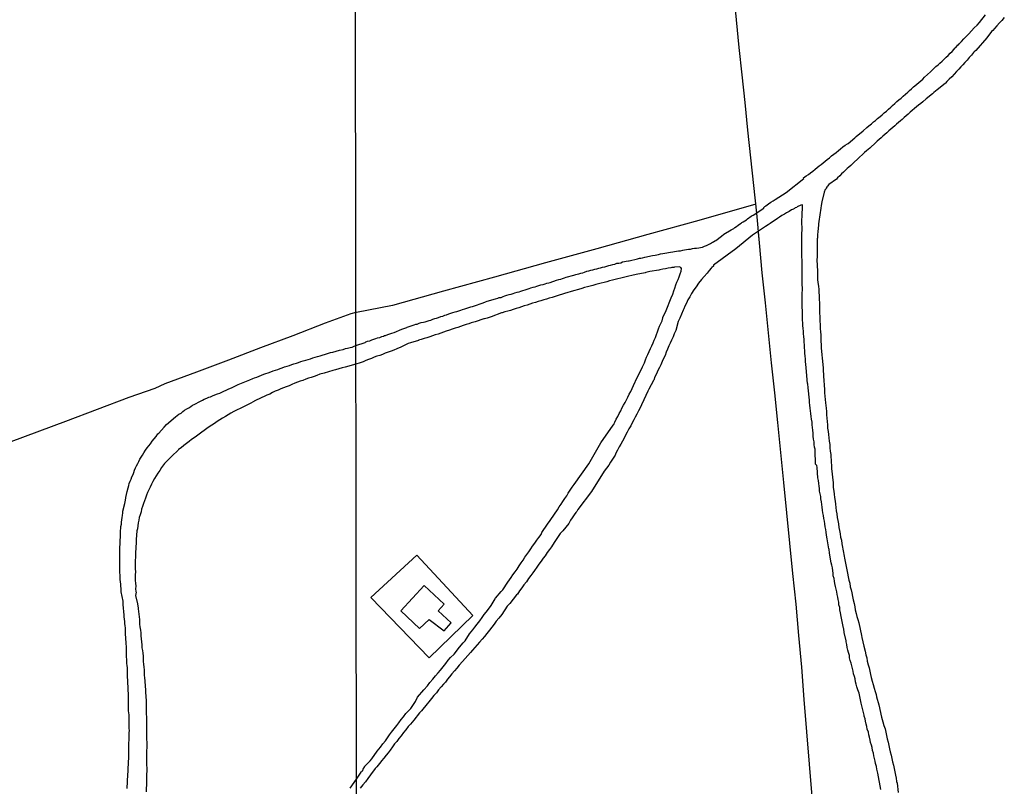
# Model space of a CAD drawing. Units: millimetres. Extents: x 183144 to 185556, y 1657654 to 1660429.
# Drawn here: x 185030 to 185151, y 1659962 to 1660056 of the extents above; entities that cross this region are included whole.
import ezdxf

# ---------------------------------------------------------------- set-up
doc = ezdxf.new("R2010")
doc.units = ezdxf.units.MM
for name, color, linetype in [('V-EDIFICACAO', 2, 'Continuous'), ('V-LOTE', 1, 'Continuous'), ('V-REFERENCIA', 42, 'Continuous'), ('V-TESTADA', 5, 'Continuous'), ('X-LIMITE_1000', 7, 'Continuous')]:
    doc.layers.add(name, color=color, linetype=linetype)

msp = doc.modelspace()

# ---------------------------------------------------------------- linework, layer by layer
at = {"layer": 'V-EDIFICACAO'}
msp.add_lwpolyline([(185079.25, 1659986.64), (185076.35, 1659983.52), (185078.66, 1659981.37), (185079.84, 1659982.46), (185081.7, 1659981.07), (185082.56, 1659982.04), (185080.96, 1659983.55), (185081.71, 1659984.37), (185079.25, 1659986.64)], close=True, dxfattribs=at)
at = {"layer": 'V-LOTE'}
for points in [[(185126.95, 1659960.72), (185126.61, 1659964.69), (185126.29, 1659968.66), (185125.97, 1659972.63), (185125.65, 1659976.6), (185125.29, 1659980.5), (185124.97, 1659984.36), (185124.55, 1659988.11), (185124.19, 1659991.84), (185123.83, 1659995.57), (185123.47, 1659999.3), (185123.09, 1660002.98), (185122.71, 1660006.66), (185122.33, 1660010.34), (185121.95, 1660014.02), (185121.57, 1660017.7), (185121.19, 1660021.38), (185120.81, 1660025.06), (185120.47, 1660028.74), (185120.13, 1660032.42), (185119.77, 1660035.82), (185119.41, 1660039.22), (185119.05, 1660042.62), (185118.69, 1660046.02), (185118.33, 1660049.4), (185117.97, 1660052.78), (185117.63, 1660056.16), (185117.29, 1660059.52)], [(185120.01, 1660033.52), (185113.01, 1660031.51), (185106.73, 1660029.77), (185100.45, 1660028.03), (185094.17, 1660026.29), (185087.89, 1660024.55), (185081.61, 1660022.81), (185075.33, 1660021.07), (185070.94, 1660020.21), (185070.84, 1660020.18)], [(185070.84, 1660020.18), (185070.23, 1660020.02), (185067.05, 1660018.87), (185063.1, 1660017.31), (185059.13, 1660015.85), (185055.2, 1660014.35), (185051.27, 1660012.87), (185047.34, 1660011.41), (185046.11, 1660010.87)], [(185046.11, 1660010.87), (185042.94, 1660009.75), (185035.15, 1660006.82), (185028.44, 1660004.29), (185023.4, 1660002.55), (185019.02, 1660001.68), (185015.86, 1660001.68), (185007.78, 1660001.64), (184999.57, 1660001.64), (184991.28, 1660001.56), (184982.99, 1660001.52), (184974.7, 1660001.48), (184966.41, 1660001.44), (184958.12, 1660001.4), (184949.66, 1660001.32), (184941.16, 1660001.2), (184932.66, 1660001.08), (184924.16, 1660001.04), (184915.66, 1660001), (184907.16, 1660000.96)], [(185079.85, 1659977.75), (185085.23, 1659982.95), (185078.32, 1659990.39), (185072.68, 1659985.16), (185079.85, 1659977.75)]]:
    msp.add_lwpolyline(points, dxfattribs=at)
at = {"layer": 'V-REFERENCIA'}
for points in [[(185070.85, 1660016.16), (185072, 1660016.51), (185072.05, 1660016.58), (185072.2, 1660016.63), (185072.29, 1660016.67), (185072.54, 1660016.73), (185072.8, 1660016.82), (185073.05, 1660016.93), (185073.31, 1660016.99), (185073.52, 1660017.08), (185073.78, 1660017.14), (185074.03, 1660017.25), (185074.25, 1660017.29), (185074.37, 1660017.35), (185074.5, 1660017.39), (185074.76, 1660017.5), (185075.01, 1660017.59), (185075.27, 1660017.67), (185075.55, 1660017.74), (185076.51, 1660018.14), (185076.85, 1660018.27), (185077.1, 1660018.35), (185077.16, 1660018.38), (185077.99, 1660018.67), (185078.23, 1660018.76), (185078.38, 1660018.78), (185078.64, 1660018.87), (185078.89, 1660018.95), (185079.15, 1660019.02), (185079.36, 1660019.06), (185079.62, 1660019.14), (185079.85, 1660019.23), (185080.04, 1660019.27), (185080.3, 1660019.36), (185080.55, 1660019.44), (185080.77, 1660019.51), (185081.02, 1660019.59), (185081.28, 1660019.7), (185081.53, 1660019.76), (185081.79, 1660019.87), (185082, 1660019.93), (185082.26, 1660020.02), (185082.52, 1660020.1), (185082.77, 1660020.19), (185083.03, 1660020.27), (185083.24, 1660020.32), (185083.5, 1660020.4), (185083.75, 1660020.49), (185083.96, 1660020.57), (185084.22, 1660020.66), (185084.48, 1660020.74), (185084.73, 1660020.83), (185084.99, 1660020.89), (185085.2, 1660020.93), (185085.31, 1660020.96), (185086.5, 1660021.38), (185086.79, 1660021.49), (185086.97, 1660021.58), (185088.01, 1660021.87), (185088.29, 1660021.95), (185088.44, 1660022.02), (185088.7, 1660022.06), (185088.95, 1660022.15), (185089.16, 1660022.23), (185089.42, 1660022.32), (185089.68, 1660022.4), (185089.93, 1660022.45), (185090.19, 1660022.53), (185090.4, 1660022.62), (185090.66, 1660022.68), (185090.91, 1660022.74), (185091.12, 1660022.83), (185091.38, 1660022.91), (185091.64, 1660023), (185091.89, 1660023.06), (185092.15, 1660023.13), (185092.36, 1660023.21), (185092.62, 1660023.3), (185092.87, 1660023.36), (185093.09, 1660023.43), (185093.34, 1660023.51), (185093.6, 1660023.58), (185093.85, 1660023.64), (185094.11, 1660023.72), (185094.32, 1660023.79), (185094.58, 1660023.85), (185094.72, 1660023.88), (185095.51, 1660024.15), (185095.81, 1660024.24), (185096.03, 1660024.28), (185096.24, 1660024.36), (185096.49, 1660024.45), (185096.69, 1660024.54), (185097.65, 1660024.79), (185097.9, 1660024.88), (185098.03, 1660024.9), (185098.24, 1660024.96), (185098.5, 1660025.05), (185098.75, 1660025.09), (185098.97, 1660025.17), (185099.22, 1660025.26), (185099.22, 1660025.26), (185099.48, 1660025.3), (185099.73, 1660025.39), (185099.99, 1660025.43), (185100.2, 1660025.51), (185100.46, 1660025.56), (185100.71, 1660025.64), (185100.93, 1660025.69), (185101.18, 1660025.77), (185101.44, 1660025.81), (185101.69, 1660025.9), (185101.95, 1660025.98), (185102.16, 1660026.03), (185102.42, 1660026.09), (185102.68, 1660026.15), (185102.93, 1660026.24), (185103.19, 1660026.28), (185103.4, 1660026.32), (185103.63, 1660026.41), (185103.87, 1660026.45), (185104.08, 1660026.5), (185104.34, 1660026.54), (185104.44, 1660026.56), (185105.47, 1660026.79), (185105.72, 1660026.86), (185105.87, 1660026.88), (185106.08, 1660026.92), (185106.36, 1660026.99), (185107.32, 1660027.2), (185107.62, 1660027.26), (185107.83, 1660027.28), (185108.05, 1660027.33), (185108.3, 1660027.39), (185108.56, 1660027.43), (185108.81, 1660027.48), (185109.07, 1660027.52), (185109.28, 1660027.56), (185109.54, 1660027.6), (185109.79, 1660027.65), (185110.01, 1660027.69), (185110.26, 1660027.73), (185110.52, 1660027.77), (185110.77, 1660027.79), (185111.03, 1660027.84), (185111.24, 1660027.88), (185111.5, 1660027.92), (185111.75, 1660027.96), (185111.97, 1660027.99), (185112.22, 1660028.07), (185112.48, 1660028.09), (185112.73, 1660028.11), (185112.99, 1660028.16), (185113.2, 1660028.2), (185113.46, 1660028.24), (185113.71, 1660028.33), (185113.93, 1660028.44), (185114.18, 1660028.54), (185114.44, 1660028.67), (185114.67, 1660028.82), (185114.82, 1660028.9), (185114.99, 1660028.99), (185115.1, 1660029.03), (185115.8, 1660029.56), (185116.08, 1660029.84), (185116.99, 1660030.35), (185117.29, 1660030.54), (185117.44, 1660030.65), (185117.64, 1660030.78), (185117.85, 1660030.93), (185118.02, 1660031.06), (185118.21, 1660031.16), (185118.31, 1660031.25), (185118.45, 1660031.33), (185118.66, 1660031.48), (185118.85, 1660031.59), (185119, 1660031.7), (185119.14, 1660031.82), (185119.27, 1660031.91), (185119.45, 1660032.02), (185119.57, 1660032.1), (185119.68, 1660032.17), (185120.99, 1660033.02), (185121, 1660033.1), (185121.08, 1660033.19), (185121.13, 1660033.23), (185121.19, 1660033.27), (185121.23, 1660033.31), (185121.58, 1660033.55), (185121.85, 1660033.74), (185122.13, 1660033.93), (185122.39, 1660034.1), (185123.73, 1660034.96), (185125.92, 1660036.66), (185125.88, 1660036.75), (185126.22, 1660036.98), (185126.5, 1660037.17), (185126.75, 1660037.38), (185127.01, 1660037.58), (185127.29, 1660037.81), (185127.57, 1660038.03), (185127.8, 1660038.22), (185127.8, 1660038.22), (185128.04, 1660038.37), (185128.31, 1660038.6), (185128.55, 1660038.79), (185128.8, 1660038.98), (185129.06, 1660039.2), (185129.33, 1660039.43), (185129.61, 1660039.65), (185129.89, 1660039.88), (185130.17, 1660040.09), (185130.42, 1660040.3), (185130.72, 1660040.54), (185130.99, 1660040.75), (185131.27, 1660040.92), (185131.38, 1660040.97), (185132.17, 1660041.65), (185132.36, 1660041.84), (185133.21, 1660042.54), (185133.66, 1660042.93), (185133.91, 1660043.14), (185134.22, 1660043.4), (185134.47, 1660043.61), (185134.73, 1660043.8), (185134.98, 1660044.03), (185135.28, 1660044.29), (185135.53, 1660044.5), (185135.79, 1660044.74), (185136.09, 1660044.95), (185136.34, 1660045.19), (185136.6, 1660045.42), (185136.83, 1660045.63), (185137.09, 1660045.87), (185137.34, 1660046.12), (185137.6, 1660046.32), (185137.86, 1660046.55), (185138.14, 1660046.79), (185138.41, 1660047.02), (185138.69, 1660047.27), (185138.92, 1660047.46), (185139.16, 1660047.68), (185139.41, 1660047.91), (185139.56, 1660048.06), (185140.54, 1660048.89), (185140.76, 1660049.11), (185141.48, 1660049.79), (185141.9, 1660050.17), (185142.16, 1660050.41), (185142.42, 1660050.64), (185142.65, 1660050.85), (185142.91, 1660051.09), (185143.16, 1660051.34), (185143.4, 1660051.56), (185143.65, 1660051.79), (185143.91, 1660052.05), (185144.14, 1660052.28), (185144.38, 1660052.56), (185144.48, 1660052.67), (185144.55, 1660052.73), (185144.57, 1660052.77), (185144.63, 1660052.82), (185144.85, 1660053.09), (185144.93, 1660053.11), (185144.99, 1660053.22), (185145.17, 1660053.37), (185145.23, 1660053.43), (185145.31, 1660053.52), (185145.59, 1660053.82), (185145.87, 1660054.11), (185146.21, 1660054.46), (185146.85, 1660055.16), (185147.21, 1660055.52), (185147.53, 1660055.82), (185148.26, 1660056.78)], [(185150.56, 1660056.46), (185150.26, 1660056.09), (185149.98, 1660055.78), (185149.64, 1660055.41), (185149.37, 1660055.08), (185149.13, 1660054.84), (185148.98, 1660054.71), (185148.43, 1660053.97), (185147.04, 1660052.41), (185146.85, 1660052.24), (185146.78, 1660052.13), (185146.51, 1660051.83), (185146.25, 1660051.53), (185145.98, 1660051.22), (185145.7, 1660050.94), (185145.45, 1660050.64), (185145.23, 1660050.39), (185144.97, 1660050.11), (185144.7, 1660049.81), (185144.4, 1660049.49), (185144.1, 1660049.17), (185143.8, 1660048.87), (185143.5, 1660048.58), (185143.34, 1660048.4), (185143.27, 1660048.32), (185142.31, 1660047.57), (185141.88, 1660047.23), (185141.74, 1660047.08), (185140.97, 1660046.44), (185140.54, 1660046.1), (185140.29, 1660045.89), (185140.03, 1660045.67), (185139.78, 1660045.46), (185139.52, 1660045.25), (185139.24, 1660045.01), (185138.99, 1660044.8), (185138.73, 1660044.59), (185138.5, 1660044.38), (185138.24, 1660044.18), (185138, 1660043.91), (185137.8, 1660043.74), (185137.56, 1660043.54), (185137.32, 1660043.33), (185137.09, 1660043.14), (185136.86, 1660042.95), (185136.6, 1660042.73), (185136.37, 1660042.52), (185136.13, 1660042.29), (185135.88, 1660042.07), (185135.64, 1660041.86), (185135.43, 1660041.65), (185135.19, 1660041.46), (185134.94, 1660041.24), (185134.94, 1660041.24), (185134.77, 1660041.07), (185134.04, 1660040.41), (185133.62, 1660040.05), (185133.38, 1660039.84), (185132.53, 1660039.05), (185132.12, 1660038.69), (185131.91, 1660038.47), (185131.68, 1660038.28), (185131.44, 1660038.07), (185131.23, 1660037.88), (185131.01, 1660037.66), (185130.78, 1660037.43), (185130.55, 1660037.24), (185130.35, 1660037), (185130.06, 1660036.74), (185129.93, 1660036.6), (185128.97, 1660035.91), (185128.82, 1660035.72), (185128.76, 1660035.66), (185128.74, 1660035.59), (185128.65, 1660035.49), (185128.67, 1660035.47), (185128.56, 1660035.3), (185128.48, 1660035.26), (185128.48, 1660035.17), (185128.44, 1660035.09), (185128.4, 1660034.98), (185128.14, 1660033.81), (185128.05, 1660033.34), (185127.99, 1660033), (185127.74, 1660031.4), (185127.73, 1660031.08), (185127.71, 1660030.95), (185127.67, 1660030.53), (185127.65, 1660030.14), (185127.6, 1660029.76), (185127.58, 1660029.38), (185127.57, 1660029.23), (185127.54, 1660027.63), (185127.54, 1660027.03), (185127.52, 1660026.67), (185127.58, 1660025.28), (185127.58, 1660024.69), (185127.6, 1660024.26), (185127.65, 1660023.88), (185127.71, 1660023.45), (185127.75, 1660023.02), (185127.77, 1660022.6), (185127.78, 1660022.32), (185127.86, 1660020.85), (185127.86, 1660020.62), (185127.9, 1660019.23), (185127.93, 1660018.63), (185127.93, 1660018.25), (185127.97, 1660017.83), (185127.99, 1660017.44), (185128.01, 1660017.02), (185128.01, 1660016.63), (185128.03, 1660016.25), (185128.05, 1660015.82), (185128.1, 1660015.44), (185128.14, 1660015.01), (185128.16, 1660014.59), (185128.2, 1660014.2), (185128.24, 1660013.78), (185128.29, 1660013.39), (185128.31, 1660013.01), (185128.33, 1660012.58), (185128.33, 1660012.39), (185128.46, 1660010.75), (185128.46, 1660010.34), (185128.58, 1660009.09), (185128.65, 1660008.45), (185128.69, 1660008.02), (185128.71, 1660007.64), (185128.76, 1660007.21), (185128.8, 1660006.79), (185128.82, 1660006.4), (185128.84, 1660005.98), (185128.91, 1660005.59), (185128.95, 1660005.21), (185128.97, 1660004.78), (185129.03, 1660004.4), (185129.1, 1660003.97), (185129.12, 1660003.55), (185129.16, 1660003.16), (185129.22, 1660002.74), (185129.25, 1660002.35), (185129.27, 1660002.16), (185129.31, 1660001.03), (185129.5, 1659999.28), (185129.54, 1659998.69), (185129.61, 1659998.26), (185129.63, 1659997.88), (185129.7, 1659997.45), (185129.76, 1659997.03), (185129.8, 1659996.64), (185129.86, 1659996.22), (185129.89, 1659995.83), (185129.97, 1659995.45), (185129.97, 1659995.45), (185130.01, 1659995.02), (185130.08, 1659994.64), (185130.18, 1659994.21), (185130.23, 1659993.79), (185130.31, 1659993.4), (185130.4, 1659992.98), (185130.44, 1659992.59), (185130.53, 1659992.21), (185130.59, 1659991.78), (185130.64, 1659991.55), (185130.87, 1659990.25), (185130.93, 1659990.01), (185131.16, 1659988.76), (185131.29, 1659988.16), (185131.38, 1659987.73), (185131.46, 1659987.31), (185131.55, 1659986.92), (185131.63, 1659986.5), (185131.72, 1659986.11), (185131.8, 1659985.73), (185131.89, 1659985.3), (185131.97, 1659984.88), (185132.1, 1659984.45), (185132.17, 1659984.03), (185132.23, 1659983.64), (185132.36, 1659983.22), (185132.44, 1659982.83), (185132.55, 1659982.45), (185132.66, 1659982.04), (185133.02, 1659980.49), (185133.06, 1659980.25), (185133.3, 1659979.21), (185133.44, 1659978.57), (185133.55, 1659978.14), (185133.66, 1659977.76), (185133.72, 1659977.33), (185133.83, 1659976.91), (185133.93, 1659976.52), (185134.04, 1659976.1), (185134.13, 1659975.71), (185134.21, 1659975.33), (185134.32, 1659974.9), (185134.45, 1659974.48), (185134.57, 1659974.05), (185134.7, 1659973.63), (185134.79, 1659973.24), (185134.85, 1659972.96), (185135.15, 1659971.99), (185135.47, 1659970.47), (185135.62, 1659969.88), (185135.74, 1659969.45), (185135.9, 1659969.02), (185135.98, 1659968.64), (185136.07, 1659968.21), (185136.15, 1659967.79), (185136.28, 1659967.4), (185136.36, 1659966.98), (185136.45, 1659966.59), (185136.53, 1659966.21), (185136.66, 1659965.78), (185136.75, 1659965.4), (185136.81, 1659964.97), (185136.92, 1659964.55), (185137.02, 1659964.16), (185137.09, 1659963.74), (185137.17, 1659963.35), (185137.28, 1659962.97), (185137.32, 1659962.54), (185137.37, 1659962.35), (185137.53, 1659961.22)], [(185135.4, 1659961.56), (185135, 1659963.57), (185134.89, 1659964.08), (185134.85, 1659964.42), (185134.74, 1659964.76), (185134.7, 1659965.06), (185134.62, 1659965.4), (185134.53, 1659965.7), (185134.49, 1659966.04), (185134.36, 1659966.38), (185134.3, 1659966.72), (185134.23, 1659967.02), (185134.13, 1659967.36), (185134.06, 1659967.66), (185133.98, 1659968), (185133.91, 1659968.3), (185133.85, 1659968.64), (185133.72, 1659968.98), (185133.66, 1659969.32), (185133.59, 1659969.62), (185133.51, 1659969.96), (185133.47, 1659970.26), (185133.34, 1659970.6), (185133.32, 1659970.71), (185133.08, 1659971.71), (185132.96, 1659972.2), (185132.96, 1659972.2), (185132.7, 1659973.41), (185132.55, 1659973.81), (185132.44, 1659974.18), (185132.36, 1659974.52), (185132.27, 1659974.82), (185132.21, 1659975.16), (185132.14, 1659975.46), (185132.02, 1659975.8), (185131.97, 1659976.1), (185131.89, 1659976.44), (185131.8, 1659976.78), (185131.72, 1659977.12), (185131.63, 1659977.42), (185131.53, 1659977.76), (185131.51, 1659978.06), (185131.4, 1659978.4), (185131.33, 1659978.7), (185131.25, 1659979.04), (185131.21, 1659979.38), (185131.12, 1659979.72), (185131.1, 1659979.83), (185130.89, 1659980.87), (185130.82, 1659981.34), (185130.81, 1659981.4), (185130.5, 1659982.83), (185130.44, 1659983.3), (185130.35, 1659983.64), (185130.33, 1659983.94), (185130.23, 1659984.28), (185130.2, 1659984.58), (185130.12, 1659984.92), (185130.1, 1659985.22), (185130.01, 1659985.56), (185129.97, 1659985.86), (185129.89, 1659986.2), (185129.8, 1659986.54), (185129.72, 1659986.88), (185129.67, 1659987.18), (185129.63, 1659987.52), (185129.54, 1659987.82), (185129.54, 1659988.16), (185129.46, 1659988.46), (185129.42, 1659988.8), (185129.35, 1659989.14), (185129.27, 1659989.42), (185129.08, 1659990.63), (185129.01, 1659991.1), (185128.99, 1659991.16), (185128.78, 1659992.38), (185128.69, 1659992.85), (185128.65, 1659993.19), (185128.61, 1659993.53), (185128.52, 1659993.87), (185128.5, 1659994.21), (185128.44, 1659994.55), (185128.39, 1659994.89), (185128.33, 1659995.24), (185128.27, 1659995.58), (185128.22, 1659995.92), (185128.18, 1659996.26), (185128.14, 1659996.6), (185128.1, 1659996.94), (185128.01, 1659997.28), (185127.99, 1659997.58), (185127.91, 1659997.92), (185127.86, 1659998.22), (185127.84, 1659998.56), (185127.8, 1659998.86), (185127.75, 1659999.2), (185127.71, 1659999.54), (185127.63, 1659999.86), (185127.54, 1660001.16), (185127.52, 1660001.39), (185127.35, 1660001.57), (185127.31, 1660003.23), (185127.29, 1660003.25), (185127.29, 1660003.39), (185127.22, 1660003.63), (185127.2, 1660003.97), (185127.18, 1660004.31), (185127.12, 1660004.65), (185127.07, 1660005), (185127.07, 1660005.38), (185127.03, 1660005.72), (185126.96, 1660006.06), (185126.94, 1660006.4), (185126.92, 1660006.74), (185126.86, 1660007.08), (185126.82, 1660007.43), (185126.79, 1660007.77), (185126.73, 1660008.11), (185126.69, 1660008.45), (185126.65, 1660008.79), (185126.62, 1660009.13), (185126.63, 1660009.41), (185126.43, 1660010.92), (185126.39, 1660011.43), (185126.37, 1660011.49), (185126.26, 1660012.92), (185126.22, 1660013.44), (185126.22, 1660013.44), (185126.15, 1660013.82), (185126.13, 1660014.16), (185126.11, 1660014.5), (185126.09, 1660014.84), (185126.05, 1660015.18), (185126.03, 1660015.52), (185126.01, 1660015.86), (185126.01, 1660016.21), (185125.96, 1660016.55), (185125.94, 1660016.89), (185125.92, 1660017.23), (185125.88, 1660017.57), (185125.86, 1660017.91), (185125.84, 1660018.25), (185125.81, 1660018.59), (185125.79, 1660018.93), (185125.77, 1660019.27), (185125.75, 1660019.62), (185125.73, 1660019.96), (185125.73, 1660020.06), (185125.71, 1660021.19), (185125.71, 1660021.7), (185125.71, 1660022.04), (185125.69, 1660022.39), (185125.69, 1660022.49), (185125.73, 1660023.05), (185125.71, 1660023.75), (185125.71, 1660024.26), (185125.71, 1660024.6), (185125.71, 1660024.94), (185125.69, 1660025.28), (185125.71, 1660025.62), (185125.71, 1660025.97), (185125.71, 1660026.31), (185125.69, 1660026.65), (185125.67, 1660026.99), (185125.67, 1660027.33), (185125.67, 1660027.67), (185125.67, 1660028.01), (185125.67, 1660028.35), (185125.67, 1660028.69), (185125.67, 1660029.03), (185125.67, 1660029.38), (185125.67, 1660029.72), (185125.67, 1660030.1), (185125.69, 1660030.21), (185125.67, 1660031.59), (185125.69, 1660032), (185125.73, 1660033.33), (185125.73, 1660033.43), (185125.55, 1660033.4), (185125.1, 1660033.2), (185125.09, 1660033.19), (185125.07, 1660033.12), (185124.83, 1660033.06), (185124.75, 1660032.97), (185124.69, 1660032.95), (185124.63, 1660032.91), (185124.54, 1660032.87), (185124.41, 1660032.8), (185124.11, 1660032.61), (185123.79, 1660032.44), (185123.52, 1660032.27), (185123.22, 1660032.1), (185122.94, 1660031.93), (185122.68, 1660031.76), (185122.37, 1660031.55), (185122.07, 1660031.33), (185121.77, 1660031.14), (185121.51, 1660030.99), (185121.19, 1660030.78), (185120.94, 1660030.61), (185119.6, 1660029.7), (185117.55, 1660028.04), (185114.82, 1660026.03), (185114.8, 1660025.9), (185114.59, 1660025.71), (185114.52, 1660025.64), (185114.27, 1660025.37), (185114.01, 1660025.05), (185113.67, 1660024.64), (185113.33, 1660024.26), (185112.98, 1660023.81), (185112.67, 1660023.37), (185112.41, 1660023), (185112.11, 1660022.55), (185111.88, 1660022.13), (185111.67, 1660021.75), (185111.47, 1660021.36), (185111.3, 1660020.98), (185111.15, 1660020.64), (185111.07, 1660020.49), (185110.67, 1660019.49), (185110.45, 1660019.08), (185110.17, 1660018), (185109.98, 1660017.59), (185109.83, 1660017.19), (185109.64, 1660016.8), (185109.47, 1660016.42), (185109.32, 1660016.08), (185109.32, 1660016.08), (185109.15, 1660015.69), (185109, 1660015.31), (185108.85, 1660014.93), (185108.68, 1660014.54), (185108.49, 1660014.16), (185108.34, 1660013.78), (185108.15, 1660013.44), (185107.98, 1660013.05), (185107.79, 1660012.67), (185107.59, 1660012.28), (185107.47, 1660011.9), (185107.45, 1660011.84), (185106.87, 1660010.79), (185106.74, 1660010.51), (185106.23, 1660009.45), (185105.97, 1660008.87), (185105.78, 1660008.49), (185105.59, 1660008.11), (185105.38, 1660007.72), (185105.19, 1660007.34), (185105.02, 1660007), (185104.82, 1660006.62), (185104.63, 1660006.27), (185104.4, 1660005.89), (185104.18, 1660005.51), (185104.01, 1660005.12), (185103.82, 1660004.74), (185103.63, 1660004.4), (185103.42, 1660004.02), (185103.23, 1660003.67), (185103.01, 1660003.29), (185102.8, 1660002.91), (185102.7, 1660002.67), (185102.14, 1660001.8), (185101.95, 1660001.44), (185101.37, 1660000.71), (185099.79, 1659998.18), (185098.14, 1659995.99), (185098.05, 1659995.83), (185097.99, 1659995.74), (185097.9, 1659995.62), (185097.69, 1659995.32), (185097.45, 1659994.98), (185097.24, 1659994.68), (185097.03, 1659994.28), (185096.28, 1659993.36), (185095.96, 1659993.04), (185095.23, 1659991.93), (185094.89, 1659991.4), (185094.64, 1659991.08), (185094.38, 1659990.69), (185094.11, 1659990.29), (185093.87, 1659989.99), (185093.61, 1659989.63), (185093.34, 1659989.25), (185093.08, 1659988.88), (185092.81, 1659988.5), (185092.59, 1659988.22), (185092.34, 1659987.88), (185092.06, 1659987.5), (185091.8, 1659987.11), (185091.51, 1659986.73), (185091.23, 1659986.34), (185090.97, 1659986), (185090.7, 1659985.6), (185090.59, 1659985.5), (185089.76, 1659984.43), (185089.44, 1659984.11), (185088.78, 1659983.09), (185088.41, 1659982.62), (185088.09, 1659982.25), (185087.84, 1659981.89), (185087.56, 1659981.53), (185087.26, 1659981.15), (185086.94, 1659980.76), (185086.65, 1659980.36), (185086.37, 1659980.04), (185086.03, 1659979.7), (185085.2, 1659978.7), (185084.92, 1659978.42), (185083.96, 1659977.29), (185083.53, 1659976.84), (185083.26, 1659976.5), (185082.96, 1659976.14), (185082.66, 1659975.8), (185082.34, 1659975.42), (185082.09, 1659975.12), (185081.85, 1659974.78), (185081.62, 1659974.54), (185081.34, 1659974.18), (185081.02, 1659973.81), (185080.74, 1659973.47), (185080.44, 1659973.11), (185080.12, 1659972.75), (185079.83, 1659972.35), (185079.59, 1659972.11), (185078.91, 1659971.26), (185078.66, 1659971), (185077.95, 1659970.11), (185077.57, 1659969.62), (185077.57, 1659969.62), (185077.29, 1659969.3), (185076.97, 1659968.91), (185076.69, 1659968.57), (185076.42, 1659968.19), (185076.12, 1659967.85), (185075.86, 1659967.49), (185075.61, 1659967.17), (185075.35, 1659966.8), (185075.05, 1659966.42), (185074.8, 1659966.08), (185074.56, 1659965.8), (185074.29, 1659965.42), (185073.99, 1659965.08), (185073.93, 1659964.99), (185073.41, 1659964.35), (185073.2, 1659964.14), (185072.64, 1659963.39), (185072.3, 1659962.93), (185072.01, 1659962.52), (185071.68, 1659962.14), (185071.39, 1659961.73)], [(185070.92, 1659962.85), (185071.5, 1659963.7), (185071.54, 1659963.82), (185071.6, 1659963.84), (185071.69, 1659963.93), (185071.69, 1659963.99), (185071.75, 1659964.08), (185071.96, 1659964.42), (185071.96, 1659964.44), (185072.58, 1659965.1), (185072.82, 1659965.34), (185073.48, 1659966.27), (185073.86, 1659966.78), (185074.16, 1659967.17), (185074.48, 1659967.57), (185074.74, 1659967.91), (185074.99, 1659968.3), (185075.22, 1659968.62), (185075.56, 1659969.04), (185075.86, 1659969.45), (185076.12, 1659969.79), (185076.42, 1659970.17), (185076.69, 1659970.51), (185076.99, 1659970.9), (185077.27, 1659971.22), (185077.59, 1659971.54), (185078.17, 1659972.41), (185078.42, 1659972.92), (185079.21, 1659973.81), (185079.63, 1659974.33), (185079.95, 1659974.71), (185080.32, 1659975.14), (185080.63, 1659975.54), (185080.96, 1659975.93), (185081.25, 1659976.25), (185081.56, 1659976.67), (185081.89, 1659977.07), (185082.19, 1659977.46), (185082.47, 1659977.78), (185082.92, 1659978.21), (185083.58, 1659979.08), (185084.02, 1659979.59), (185084.28, 1659979.85), (185084.83, 1659980.7), (185085.22, 1659981.21), (185085.48, 1659981.53), (185085.75, 1659981.89), (185086.07, 1659982.3), (185086.37, 1659982.7), (185086.63, 1659983.09), (185086.86, 1659983.38), (185087.14, 1659983.75), (185087.46, 1659984.17), (185087.73, 1659984.58), (185087.97, 1659985.01), (185087.99, 1659985.07), (185088.71, 1659985.92), (185088.93, 1659986.13), (185089.54, 1659987.07), (185089.93, 1659987.61), (185090.14, 1659987.95), (185090.44, 1659988.33), (185090.68, 1659988.67), (185090.91, 1659989.06), (185091.17, 1659989.44), (185091.4, 1659989.78), (185091.63, 1659990.12), (185091.87, 1659990.46), (185092.1, 1659990.8), (185092.34, 1659991.14), (185092.57, 1659991.48), (185092.83, 1659991.83), (185093.1, 1659992.21), (185093.34, 1659992.55), (185093.61, 1659992.93), (185093.72, 1659993.17), (185094.42, 1659994.17), (185094.72, 1659994.64), (185095.26, 1659995.42), (185095.64, 1659995.96), (185095.85, 1659996.3), (185096.09, 1659996.64), (185096.3, 1659996.98), (185096.54, 1659997.32), (185096.77, 1659997.66), (185096.96, 1659998.01), (185097.2, 1659998.35), (185097.45, 1659998.73), (185097.67, 1659999.07), (185099.48, 1660001.59), (185100.94, 1660004.18), (185102.49, 1660006.35), (185102.48, 1660006.4), (185102.54, 1660006.42), (185102.61, 1660006.57), (185102.63, 1660006.64), (185102.69, 1660006.74), (185102.84, 1660007.08), (185103.03, 1660007.43), (185103.21, 1660007.77), (185103.4, 1660008.11), (185103.4, 1660008.11), (185103.55, 1660008.45), (185103.76, 1660008.79), (185103.93, 1660009.13), (185104.1, 1660009.47), (185104.29, 1660009.81), (185104.44, 1660010.15), (185104.63, 1660010.49), (185104.82, 1660010.84), (185104.97, 1660011.22), (185104.98, 1660011.24), (185105.42, 1660012.2), (185105.66, 1660012.65), (185106.06, 1660013.52), (185106.32, 1660014.03), (185106.44, 1660014.37), (185106.59, 1660014.71), (185106.74, 1660015.05), (185106.91, 1660015.4), (185107.08, 1660015.78), (185107.23, 1660016.12), (185107.4, 1660016.46), (185107.53, 1660016.8), (185107.68, 1660017.14), (185107.79, 1660017.48), (185107.94, 1660017.83), (185108.06, 1660018.17), (185108.19, 1660018.51), (185108.34, 1660018.85), (185108.49, 1660019.19), (185108.59, 1660019.53), (185108.6, 1660019.59), (185108.99, 1660020.46), (185109.6, 1660022), (185109.79, 1660022.45), (185109.92, 1660022.85), (185110.05, 1660023.2), (185110.19, 1660023.58), (185110.32, 1660023.92), (185110.45, 1660024.26), (185110.58, 1660024.6), (185110.71, 1660024.94), (185110.83, 1660025.28), (185110.88, 1660025.62), (185110.81, 1660025.73), (185110.6, 1660025.79), (185110.58, 1660025.81), (185110, 1660025.77), (185109.92, 1660025.73), (185109.7, 1660025.71), (185109.58, 1660025.69), (185109.24, 1660025.64), (185108.9, 1660025.56), (185108.56, 1660025.51), (185108.22, 1660025.45), (185108.07, 1660025.41), (185106.98, 1660025.22), (185106.47, 1660025.11), (185106.4, 1660025.09), (185105.32, 1660024.88), (185104.76, 1660024.75), (185104.42, 1660024.66), (185104.08, 1660024.58), (185103.74, 1660024.51), (185103.4, 1660024.41), (185103.06, 1660024.32), (185102.72, 1660024.24), (185102.38, 1660024.15), (185102.04, 1660024.07), (185101.69, 1660023.98), (185101.35, 1660023.9), (185101.01, 1660023.81), (185100.67, 1660023.7), (185100.33, 1660023.62), (185099.99, 1660023.53), (185099.65, 1660023.43), (185099.31, 1660023.34), (185098.97, 1660023.26), (185098.63, 1660023.15), (185098.48, 1660023.11), (185097.3, 1660022.76), (185096.79, 1660022.62), (185096.6, 1660022.58), (185095.47, 1660022.19), (185094.96, 1660022.06), (185094.62, 1660021.95), (185094.28, 1660021.85), (185093.94, 1660021.74), (185093.6, 1660021.64), (185093.26, 1660021.53), (185092.91, 1660021.42), (185092.57, 1660021.34), (185092.23, 1660021.21), (185091.89, 1660021.1), (185091.55, 1660021), (185091.21, 1660020.89), (185090.87, 1660020.78), (185090.53, 1660020.68), (185090.19, 1660020.57), (185089.85, 1660020.46), (185089.51, 1660020.36), (185089.51, 1660020.36), (185089.16, 1660020.27), (185088.82, 1660020.16), (185088.76, 1660020.15), (185087.46, 1660019.68), (185086.97, 1660019.51), (185086.65, 1660019.42), (185086.58, 1660019.4), (185085.5, 1660019.06), (185085.03, 1660018.91), (185084.73, 1660018.82), (185084.39, 1660018.72), (185084.05, 1660018.59), (185083.71, 1660018.48), (185083.37, 1660018.35), (185083.03, 1660018.27), (185082.69, 1660018.14), (185082.34, 1660018.04), (185081.96, 1660017.89), (185081.62, 1660017.78), (185081.28, 1660017.65), (185080.94, 1660017.54), (185080.6, 1660017.44), (185080.26, 1660017.33), (185079.92, 1660017.2), (185079.57, 1660017.1), (185079.23, 1660016.99), (185078.89, 1660016.86), (185078.55, 1660016.78), (185078.53, 1660016.76), (185077.57, 1660016.46), (185077.29, 1660016.4), (185076.38, 1660015.92), (185075.87, 1660015.73), (185075.53, 1660015.58), (185075.18, 1660015.46), (185074.8, 1660015.31), (185074.46, 1660015.2), (185074.12, 1660015.05), (185073.78, 1660014.92), (185073.44, 1660014.82), (185073.1, 1660014.69), (185072.75, 1660014.56), (185072.41, 1660014.41), (185072.07, 1660014.28), (185071.73, 1660014.15), (185071.39, 1660014.03), (185070.85, 1660013.83)], [(185042.71, 1659961.69), (185042.81, 1659963.42), (185042.83, 1659963.8), (185042.84, 1659963.95), (185042.87, 1659964.99), (185042.92, 1659965.42), (185042.92, 1659965.72), (185042.92, 1659965.97), (185042.92, 1659966.27), (185042.94, 1659966.52), (185042.94, 1659966.78), (185042.94, 1659967.04), (185042.94, 1659967.33), (185042.96, 1659967.63), (185042.96, 1659967.93), (185042.98, 1659968.23), (185042.98, 1659968.53), (185043, 1659968.82), (185042.98, 1659969.08), (185042.98, 1659969.38), (185042.98, 1659969.63), (185042.96, 1659969.89), (185042.96, 1659970.19), (185042.96, 1659970.44), (185042.96, 1659970.74), (185042.92, 1659970.99), (185042.9, 1659971.25), (185042.9, 1659971.55), (185042.9, 1659971.8), (185042.9, 1659972.06), (185042.88, 1659972.25), (185042.87, 1659973.38), (185042.85, 1659973.76), (185042.84, 1659974.04), (185042.77, 1659975.59), (185042.75, 1659976.02), (185042.75, 1659976.27), (185042.75, 1659976.53), (185042.73, 1659976.83), (185042.7, 1659977.08), (185042.7, 1659977.34), (185042.68, 1659977.59), (185042.66, 1659977.85), (185042.64, 1659978.15), (185042.64, 1659978.4), (185042.64, 1659978.66), (185042.64, 1659978.91), (185042.64, 1659979.17), (185042.62, 1659979.47), (185042.62, 1659979.47), (185042.6, 1659979.72), (185042.56, 1659980.02), (185042.56, 1659980.28), (185042.53, 1659980.57), (185042.51, 1659980.87), (185042.51, 1659981.13), (185042.51, 1659981.43), (185042.49, 1659981.68), (185042.45, 1659981.98), (185042.43, 1659982.23), (185042.41, 1659982.49), (185042.36, 1659982.79), (185042.37, 1659983.02), (185042.22, 1659984.32), (185042.24, 1659984.72), (185042, 1659985.85), (185041.98, 1659986.28), (185041.94, 1659986.58), (185041.94, 1659986.83), (185041.9, 1659987.09), (185041.85, 1659987.39), (185041.85, 1659987.64), (185041.85, 1659987.94), (185041.81, 1659988.19), (185041.81, 1659988.45), (185041.81, 1659988.75), (185041.81, 1659989), (185041.81, 1659989.26), (185041.81, 1659989.51), (185041.81, 1659989.77), (185041.81, 1659990.07), (185041.81, 1659990.32), (185041.81, 1659990.58), (185041.81, 1659990.83), (185041.81, 1659991.09), (185041.83, 1659991.39), (185041.85, 1659991.69), (185041.85, 1659991.94), (185041.85, 1659992.24), (185041.9, 1659992.54), (185041.9, 1659992.84), (185041.9, 1659993.09), (185041.92, 1659993.39), (185041.94, 1659993.64), (185041.96, 1659993.9), (185042.02, 1659994.2), (185042.05, 1659994.45), (185042.07, 1659994.71), (185042.13, 1659995.01), (185042.15, 1659995.26), (185042.19, 1659995.56), (185042.2, 1659995.79), (185042.43, 1659996.71), (185042.53, 1659997.14), (185042.58, 1659997.43), (185042.58, 1659997.45), (185042.73, 1659998.2), (185042.83, 1659998.63), (185042.94, 1659998.92), (185042.98, 1659999.18), (185043.11, 1659999.48), (185043.2, 1659999.73), (185043.32, 1659999.99), (185043.45, 1660000.29), (185043.56, 1660000.54), (185043.64, 1660000.84), (185043.75, 1660001.09), (185043.88, 1660001.35), (185044.05, 1660001.65), (185044.17, 1660001.9), (185044.3, 1660002.16), (185044.45, 1660002.41), (185044.62, 1660002.67), (185044.79, 1660002.95), (185045, 1660003.26), (185045.2, 1660003.56), (185045.39, 1660003.82), (185045.58, 1660004.07), (185045.81, 1660004.37), (185046.03, 1660004.69), (185046.28, 1660004.96), (185046.5, 1660005.27), (185046.6, 1660005.37), (185047.26, 1660006.11), (185047.58, 1660006.44), (185048.65, 1660007.37), (185049.07, 1660007.69), (185049.35, 1660007.84), (185049.56, 1660008.03), (185049.78, 1660008.18), (185050.05, 1660008.35), (185050.29, 1660008.5), (185050.54, 1660008.65), (185050.77, 1660008.8), (185050.97, 1660008.88), (185051.2, 1660009.03), (185051.48, 1660009.16), (185051.73, 1660009.29), (185051.97, 1660009.41), (185052.2, 1660009.54), (185052.2, 1660009.54), (185052.5, 1660009.65), (185052.75, 1660009.78), (185052.97, 1660009.84), (185053.23, 1660009.97), (185053.52, 1660010.07), (185053.82, 1660010.2), (185054.12, 1660010.29), (185054.37, 1660010.39), (185054.63, 1660010.52), (185054.88, 1660010.65), (185055.14, 1660010.76), (185055.44, 1660010.88), (185055.54, 1660010.93), (185056.36, 1660011.35), (185057.82, 1660011.93), (185058.16, 1660012.07), (185058.38, 1660012.16), (185058.67, 1660012.27), (185058.97, 1660012.39), (185059.23, 1660012.48), (185059.53, 1660012.61), (185059.78, 1660012.69), (185060.08, 1660012.8), (185060.38, 1660012.91), (185060.68, 1660013.03), (185060.97, 1660013.12), (185061.23, 1660013.2), (185061.53, 1660013.31), (185061.78, 1660013.39), (185062.08, 1660013.5), (185062.38, 1660013.59), (185062.68, 1660013.69), (185062.95, 1660013.8), (185063.23, 1660013.88), (185063.53, 1660013.97), (185063.78, 1660014.06), (185064.08, 1660014.16), (185064.38, 1660014.27), (185064.68, 1660014.35), (185064.98, 1660014.44), (185065.27, 1660014.52), (185065.57, 1660014.61), (185065.83, 1660014.69), (185066.12, 1660014.78), (185066.44, 1660014.87), (185067.36, 1660015.14), (185067.74, 1660015.27), (185068, 1660015.31), (185068.02, 1660015.31), (185068.85, 1660015.57), (185069.28, 1660015.67), (185069.57, 1660015.76), (185069.83, 1660015.82), (185070.13, 1660015.89), (185070.38, 1660015.95), (185070.57, 1660016.03), (185070.85, 1660016.16)], [(185070.85, 1660013.83), (185069.51, 1660013.46), (185069.17, 1660013.38), (185068.34, 1660013.16), (185068.02, 1660013.08), (185066.93, 1660012.76), (185066.42, 1660012.61), (185066.04, 1660012.46), (185065.7, 1660012.35), (185065.36, 1660012.22), (185065.02, 1660012.14), (185064.68, 1660012.01), (185064.34, 1660011.86), (185064, 1660011.76), (185063.66, 1660011.63), (185063.32, 1660011.5), (185062.97, 1660011.35), (185062.63, 1660011.2), (185062.29, 1660011.07), (185061.95, 1660010.95), (185061.61, 1660010.82), (185061.27, 1660010.65), (185060.93, 1660010.52), (185060.59, 1660010.35), (185060.25, 1660010.18), (185059.91, 1660010.05), (185059.57, 1660009.88), (185059.29, 1660009.76), (185058.33, 1660009.29), (185058.29, 1660009.27), (185057.84, 1660009.03), (185056.71, 1660008.46), (185056.16, 1660008.2), (185055.82, 1660008.01), (185055.48, 1660007.84), (185055.14, 1660007.63), (185054.8, 1660007.41), (185054.46, 1660007.22), (185054.12, 1660007.01), (185053.78, 1660006.8), (185053.46, 1660006.56), (185053.14, 1660006.37), (185052.82, 1660006.14), (185052.5, 1660005.93), (185052.2, 1660005.71), (185051.91, 1660005.48), (185051.58, 1660005.26), (185051.27, 1660005.01), (185050.95, 1660004.8), (185050.65, 1660004.58), (185050.33, 1660004.33), (185050.01, 1660004.09), (185049.69, 1660003.86), (185049.37, 1660003.58), (185049.05, 1660003.35), (185048.99, 1660003.29), (185048.2, 1660002.54), (185048.01, 1660002.35), (185047.3, 1660001.62), (185046.94, 1660001.14), (185046.73, 1660000.8), (185046.5, 1660000.46), (185046.28, 1660000.12), (185046.09, 1659999.78), (185045.9, 1659999.43), (185045.71, 1659999.09), (185045.54, 1659998.75), (185045.39, 1659998.41), (185045.24, 1659998.07), (185045.11, 1659997.73), (185044.98, 1659997.39), (185044.86, 1659997.05), (185044.73, 1659996.71), (185044.6, 1659996.37), (185044.49, 1659996.03), (185044.43, 1659995.69), (185044.34, 1659995.35), (185044.22, 1659995.01), (185044.17, 1659994.67), (185044.09, 1659994.33), (185044.05, 1659993.98), (185043.98, 1659993.6), (185043.92, 1659993.37), (185043.83, 1659992.28), (185043.82, 1659991.92), (185043.75, 1659990.66), (185043.75, 1659990.11), (185043.73, 1659989.73), (185043.73, 1659989.39), (185043.73, 1659989.05), (185043.73, 1659988.71), (185043.75, 1659988.32), (185043.73, 1659987.94), (185043.73, 1659987.6), (185043.73, 1659987.26), (185043.75, 1659986.92), (185043.79, 1659986.58), (185043.77, 1659986.24), (185043.81, 1659985.9), (185043.82, 1659985.83), (185043.77, 1659985.43), (185043.77, 1659985.43), (185044, 1659984.41), (185044.07, 1659983.85), (185044.07, 1659983.79), (185044.24, 1659982.45), (185044.26, 1659981.89), (185044.3, 1659981.55), (185044.36, 1659981.17), (185044.39, 1659980.83), (185044.39, 1659980.45), (185044.43, 1659980.11), (185044.49, 1659979.72), (185044.52, 1659979.34), (185044.54, 1659979), (185044.6, 1659978.66), (185044.64, 1659978.32), (185044.69, 1659977.98), (185044.69, 1659977.64), (185044.71, 1659977.3), (185044.75, 1659976.96), (185044.79, 1659976.61), (185044.81, 1659976.27), (185044.81, 1659975.89), (185044.83, 1659975.55), (185044.84, 1659975.4), (185044.94, 1659974.32), (185044.96, 1659973.8), (185044.97, 1659973.53), (185045.05, 1659972.49), (185045.05, 1659971.93), (185045.07, 1659971.59), (185045.07, 1659971.21), (185045.07, 1659970.87), (185045.09, 1659970.48), (185045.09, 1659970.1), (185045.11, 1659969.76), (185045.11, 1659969.42), (185045.09, 1659969.08), (185045.09, 1659968.74), (185045.09, 1659968.4), (185045.09, 1659968.06), (185045.11, 1659967.72), (185045.13, 1659967.38), (185045.13, 1659967.04), (185045.13, 1659966.69), (185045.11, 1659966.35), (185045.11, 1659966.01), (185045.11, 1659965.67), (185045.11, 1659965.29), (185045.11, 1659964.95), (185045.09, 1659964.57), (185045.13, 1659964.23), (185045.14, 1659964.12), (185045.09, 1659963.16), (185045.09, 1659962.65), (185045.09, 1659962.54), (185045.05, 1659961.29)], [(185070.14, 1659961.75), (185070.92, 1659962.85)]]:
    msp.add_lwpolyline(points, dxfattribs=at)
at = {"layer": 'V-TESTADA'}
for points in [[(185120.01, 1660033.52), (185113.01, 1660031.51), (185106.73, 1660029.77), (185100.45, 1660028.03), (185094.17, 1660026.29), (185087.89, 1660024.55), (185081.61, 1660022.81), (185075.33, 1660021.07), (185070.94, 1660020.21), (185070.84, 1660020.18)], [(185126.95, 1659960.72), (185126.61, 1659964.69), (185126.29, 1659968.66), (185125.97, 1659972.63), (185125.65, 1659976.6), (185125.29, 1659980.5), (185124.97, 1659984.36), (185124.55, 1659988.11), (185124.19, 1659991.84), (185123.83, 1659995.57), (185123.47, 1659999.3), (185123.09, 1660002.98), (185122.71, 1660006.66), (185122.33, 1660010.34), (185121.95, 1660014.02), (185121.57, 1660017.7), (185121.19, 1660021.38), (185120.81, 1660025.06), (185120.47, 1660028.74), (185120.35, 1660029.99)], [(185070.84, 1660020.18), (185070.23, 1660020.02), (185067.05, 1660018.87), (185063.1, 1660017.31), (185059.13, 1660015.85), (185055.2, 1660014.35), (185051.27, 1660012.87), (185047.34, 1660011.41), (185046.11, 1660010.87)], [(185079.85, 1659977.75), (185085.23, 1659982.95)], [(185079.85, 1659977.76), (185079.85, 1659977.75)]]:
    msp.add_lwpolyline(points, dxfattribs=at)
at = {"layer": 'X-LIMITE_1000'}
msp.add_line((185074.06, 1657656.79), (185070.29, 1660428.25), dxfattribs=at)

doc.saveas('drawing.dxf')
